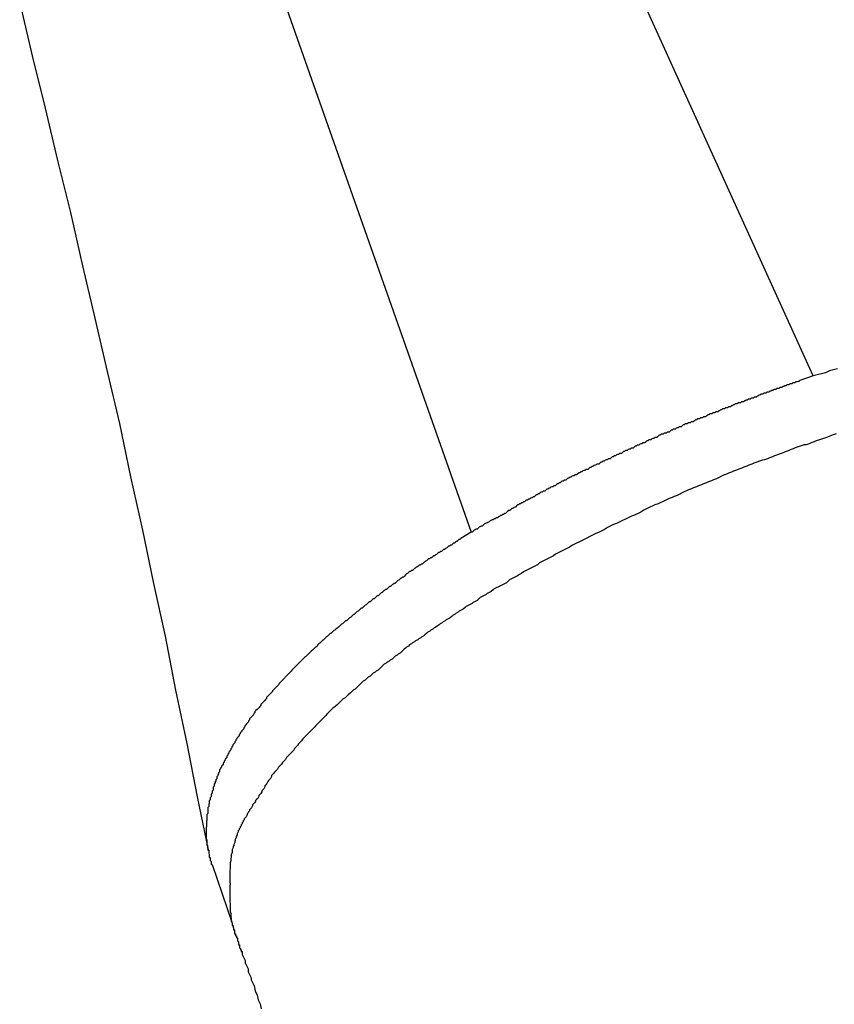
# Model space of a CAD drawing. Extents: x -22.9 to 22.9, y -10.5 to 10.5.
# Drawn here: x 0.6 to 0.8, y 3.2 to 3.5 of the extents above; entities that cross this region are included whole.
import ezdxf

# ---------------------------------------------------------------- set-up
doc = ezdxf.new("R2010")
doc.units = 0
doc.layers.get('0').update_dxf_attribs({"linetype": 'CONTINUOUS'})

msp = doc.modelspace()

# ---------------------------------------------------------------- linework, layer by layer
at = {"color": 0}
for points in [[(0.7887, 3.3603), (0.7019, 3.5512)], [(0.7887, 3.3603), (0.7019, 3.5512)], [(0.7887, 3.3603), (0.7019, 3.5512)], [(0.7887, 3.3603), (0.7019, 3.5512)], [(0.7887, 3.3603), (0.7019, 3.5512)], [(0.7887, 3.3603), (0.7019, 3.5512)], [(0.7887, 3.3603), (0.7019, 3.5512)], [(0.7887, 3.3603), (0.7019, 3.5512)], [(0.7887, 3.3603), (0.7019, 3.5512)], [(0.7887, 3.3603), (0.7019, 3.5512)], [(0.7887, 3.3603), (0.7019, 3.5512)], [(0.7887, 3.3603), (0.7019, 3.5512)], [(0.7887, 3.3603), (0.7019, 3.5512)], [(0.7887, 3.3603), (0.7019, 3.5512)], [(0.7887, 3.3603), (0.7019, 3.5512)], [(0.7887, 3.3603), (0.7019, 3.5512)], [(0.7887, 3.3603), (0.7019, 3.5512)], [(0.7887, 3.3603), (0.7019, 3.5512)], [(0.7887, 3.3603), (0.7019, 3.5512)], [(0.7887, 3.3603), (0.7019, 3.5512)], [(0.7887, 3.3603), (0.7019, 3.5512)], [(0.6106, 3.5288), (0.6865, 3.3136)], [(0.6106, 3.5288), (0.6865, 3.3136)], [(0.6106, 3.5288), (0.6865, 3.3136)], [(0.6106, 3.5288), (0.6865, 3.3136)], [(0.6106, 3.5288), (0.6865, 3.3136)], [(0.6106, 3.5288), (0.6865, 3.3136)], [(0.6106, 3.5288), (0.6865, 3.3136)], [(0.6106, 3.5288), (0.6865, 3.3136)], [(0.6106, 3.5288), (0.6865, 3.3136)], [(0.6106, 3.5288), (0.6865, 3.3136)], [(0.6106, 3.5288), (0.6865, 3.3136)], [(0.6106, 3.5288), (0.6865, 3.3136)], [(0.6106, 3.5288), (0.6865, 3.3136)], [(0.6106, 3.5288), (0.6865, 3.3136)], [(0.6106, 3.5288), (0.6865, 3.3136)], [(0.6106, 3.5288), (0.6865, 3.3136)], [(0.6106, 3.5288), (0.6865, 3.3136)], [(0.6106, 3.5288), (0.6865, 3.3136)], [(0.6106, 3.5288), (0.6865, 3.3136)], [(0.6106, 3.5288), (0.6865, 3.3136)], [(0.6106, 3.5288), (0.6865, 3.3136)], [(0.5516, 3.4716), (0.5516, 3.4716), (0.5553, 3.4558), (0.5592, 3.4402), (0.5629, 3.4246), (0.5668, 3.409), (0.5704, 3.3931), (0.5741, 3.3775), (0.5777, 3.3616), (0.5814, 3.346), (0.5847, 3.3301), (0.5883, 3.3142), (0.5916, 3.2983), (0.5951, 3.2825), (0.5982, 3.2664), (0.6015, 3.2505), (0.6046, 3.2346), (0.6079, 3.2187)], [(0.7887, 3.3603), (0.7847, 3.3589), (0.7847, 3.3589), (0.7844, 3.3586), (0.7841, 3.3586), (0.7838, 3.3585), (0.7835, 3.3585), (0.7832, 3.3582), (0.7829, 3.3582), (0.7826, 3.3582), (0.7826, 3.3582), (0.7823, 3.3579), (0.782, 3.3579), (0.7817, 3.3579), (0.7817, 3.3579), (0.7814, 3.3576), (0.7811, 3.3576), (0.7808, 3.3576), (0.7808, 3.3576), (0.7808, 3.3576), (0.7805, 3.3573), (0.7802, 3.3573), (0.7799, 3.3571), (0.7796, 3.3571), (0.7793, 3.3568), (0.779, 3.3568), (0.7787, 3.3568), (0.7787, 3.3568), (0.7784, 3.3565), (0.7781, 3.3565), (0.7778, 3.3565), (0.7778, 3.3565), (0.7775, 3.3562), (0.7772, 3.3562), (0.7769, 3.3562), (0.7769, 3.3562), (0.7769, 3.3562), (0.7766, 3.3559), (0.7763, 3.3559), (0.776, 3.3557), (0.7757, 3.3557), (0.7754, 3.3554), (0.7751, 3.3554), (0.7748, 3.3554), (0.7748, 3.3554), (0.7745, 3.3551), (0.7742, 3.3551), (0.7739, 3.3551), (0.7739, 3.3551), (0.7736, 3.3548), (0.7733, 3.3548), (0.773, 3.3548), (0.773, 3.3548), (0.773, 3.3548), (0.7727, 3.3545), (0.7724, 3.3545), (0.7721, 3.3542), (0.7719, 3.3542), (0.7716, 3.3539), (0.7713, 3.3539), (0.771, 3.3539), (0.771, 3.3539), (0.7707, 3.3536), (0.7704, 3.3536), (0.7701, 3.3536), (0.7701, 3.3536), (0.7698, 3.3533), (0.7695, 3.3533), (0.7692, 3.3533), (0.7692, 3.3533), (0.7692, 3.3533), (0.7689, 3.353), (0.7686, 3.353), (0.7683, 3.3528), (0.7681, 3.3528), (0.7678, 3.3525), (0.7675, 3.3525), (0.7672, 3.3525), (0.7672, 3.3525), (0.7669, 3.3522), (0.7666, 3.3522), (0.7663, 3.3522), (0.7663, 3.3522), (0.766, 3.3519), (0.7657, 3.3519), (0.7654, 3.3519), (0.7654, 3.3519), (0.7654, 3.3519), (0.7651, 3.3516), (0.7648, 3.3516), (0.7645, 3.3513), (0.7643, 3.3513), (0.764, 3.351), (0.7637, 3.351), (0.7634, 3.351), (0.7634, 3.351), (0.7631, 3.3507), (0.7628, 3.3507), (0.7625, 3.3507), (0.7625, 3.3507), (0.7622, 3.3504), (0.7619, 3.3504), (0.7616, 3.3504), (0.7616, 3.3504), (0.7616, 3.3504), (0.7613, 3.3501), (0.761, 3.3501), (0.7607, 3.3498), (0.7605, 3.3498), (0.7602, 3.3495), (0.7599, 3.3495), (0.7596, 3.3495), (0.7596, 3.3495), (0.7593, 3.3492), (0.759, 3.3492), (0.7587, 3.3492), (0.7587, 3.3492), (0.7584, 3.3489), (0.7581, 3.3489), (0.7578, 3.3489), (0.7578, 3.3489), (0.7578, 3.3489), (0.7575, 3.3486), (0.7572, 3.3486), (0.7569, 3.3483), (0.7568, 3.3483), (0.7565, 3.348), (0.7562, 3.348), (0.7559, 3.348), (0.7559, 3.348), (0.7556, 3.3477), (0.7553, 3.3477), (0.755, 3.3477), (0.755, 3.3477), (0.7547, 3.3474), (0.7544, 3.3474), (0.7541, 3.3474), (0.7541, 3.3474), (0.7541, 3.3474), (0.7538, 3.3471), (0.7535, 3.3471), (0.7532, 3.3468), (0.7531, 3.3468), (0.7528, 3.3465), (0.7525, 3.3465), (0.7522, 3.3465), (0.7522, 3.3465), (0.7519, 3.3462), (0.7516, 3.3462), (0.7513, 3.3462), (0.7513, 3.3462), (0.751, 3.3459), (0.7507, 3.3459), (0.7504, 3.3459), (0.7504, 3.3459), (0.7504, 3.3459), (0.7501, 3.3456), (0.7498, 3.3456), (0.7495, 3.3453), (0.7495, 3.3453), (0.7492, 3.345), (0.7489, 3.345), (0.7486, 3.345), (0.7486, 3.345), (0.7483, 3.3447), (0.748, 3.3447), (0.7477, 3.3446), (0.7477, 3.3446), (0.7474, 3.3443), (0.7471, 3.3443), (0.7468, 3.3443), (0.7468, 3.3443), (0.7468, 3.3443), (0.7465, 3.344), (0.7462, 3.344), (0.7459, 3.3437), (0.7459, 3.3437), (0.7456, 3.3434), (0.7453, 3.3434), (0.745, 3.3434), (0.745, 3.3434), (0.7447, 3.3431), (0.7444, 3.3431), (0.7441, 3.3431), (0.7441, 3.3431), (0.7438, 3.3428), (0.7435, 3.3428), (0.7432, 3.3428), (0.7432, 3.3428), (0.7432, 3.3428), (0.7429, 3.3425), (0.7426, 3.3425), (0.7423, 3.3422), (0.7423, 3.3422), (0.742, 3.3419), (0.7417, 3.3419), (0.7414, 3.3419), (0.7414, 3.3419), (0.7411, 3.3416), (0.7408, 3.3416), (0.7405, 3.3415), (0.7405, 3.3415), (0.7402, 3.3412), (0.7399, 3.3412), (0.7396, 3.3412), (0.7396, 3.3412), (0.7396, 3.3412), (0.7393, 3.3409), (0.739, 3.3409), (0.7387, 3.3406), (0.7387, 3.3406), (0.7384, 3.3403), (0.7381, 3.3403), (0.7378, 3.3403), (0.7378, 3.3403), (0.7375, 3.34), (0.7372, 3.34), (0.7369, 3.3399), (0.7369, 3.3399), (0.7366, 3.3396), (0.7364, 3.3396), (0.7361, 3.3396), (0.7361, 3.3396), (0.7361, 3.3396), (0.7358, 3.3393), (0.7355, 3.3393), (0.7352, 3.339), (0.7352, 3.339), (0.7349, 3.3387), (0.7346, 3.3387), (0.7343, 3.3387), (0.7343, 3.3387), (0.734, 3.3384), (0.7337, 3.3384), (0.7334, 3.3383), (0.7334, 3.3383), (0.7331, 3.338), (0.7329, 3.338), (0.7326, 3.338), (0.7326, 3.338), (0.7326, 3.338), (0.7323, 3.3377), (0.732, 3.3377), (0.7317, 3.3374), (0.7317, 3.3374), (0.7314, 3.3371), (0.7311, 3.3371), (0.7308, 3.3371), (0.7308, 3.3371), (0.7305, 3.3368), (0.7302, 3.3368), (0.7299, 3.3367), (0.7299, 3.3367), (0.7296, 3.3364), (0.7295, 3.3364), (0.7292, 3.3364), (0.7292, 3.3364), (0.7292, 3.3364), (0.7289, 3.3361), (0.7286, 3.3361), (0.7283, 3.3358), (0.7283, 3.3358), (0.728, 3.3355), (0.7277, 3.3355), (0.7274, 3.3355), (0.7274, 3.3355), (0.7271, 3.3352), (0.7268, 3.3352), (0.7265, 3.3351), (0.7265, 3.3351), (0.7262, 3.3348), (0.7261, 3.3348), (0.7258, 3.3348), (0.7258, 3.3348), (0.7258, 3.3348), (0.7255, 3.3345), (0.7252, 3.3345), (0.7249, 3.3342), (0.7249, 3.3342), (0.7246, 3.3339), (0.7243, 3.3339), (0.724, 3.3339), (0.724, 3.3339), (0.7237, 3.3336), (0.7234, 3.3336), (0.7231, 3.3335), (0.7231, 3.3335), (0.7228, 3.3332), (0.7228, 3.3332), (0.7225, 3.3332), (0.7225, 3.3332), (0.7225, 3.3332), (0.7222, 3.3329), (0.7219, 3.3329), (0.7216, 3.3326), (0.7216, 3.3326), (0.7213, 3.3323), (0.721, 3.3323), (0.7207, 3.3323), (0.7207, 3.3323), (0.7204, 3.332), (0.7201, 3.332), (0.7198, 3.3319), (0.7198, 3.3319), (0.7195, 3.3316), (0.7195, 3.3316), (0.7192, 3.3316), (0.7192, 3.3316), (0.7192, 3.3316), (0.7189, 3.3313), (0.7186, 3.3313), (0.7183, 3.331), (0.7183, 3.331), (0.718, 3.3307), (0.7178, 3.3307), (0.7175, 3.3307), (0.7175, 3.3307), (0.7172, 3.3304), (0.7169, 3.3304), (0.7166, 3.3303), (0.7166, 3.3303), (0.7163, 3.33), (0.7163, 3.33), (0.716, 3.33), (0.716, 3.33), (0.716, 3.33), (0.7157, 3.3297), (0.7154, 3.3297), (0.7151, 3.3294), (0.7151, 3.3294), (0.7148, 3.3291), (0.7146, 3.3291), (0.7143, 3.3291), (0.7143, 3.3291), (0.714, 3.3288), (0.7137, 3.3288), (0.7134, 3.3286), (0.7134, 3.3286), (0.7131, 3.3283), (0.7131, 3.3283), (0.7128, 3.3283), (0.7128, 3.3283), (0.7128, 3.3283), (0.7125, 3.328), (0.7122, 3.328), (0.7119, 3.3277), (0.7119, 3.3277), (0.7116, 3.3274), (0.7115, 3.3274), (0.7112, 3.3274), (0.7112, 3.3274), (0.7109, 3.3271), (0.7106, 3.3271), (0.7103, 3.327), (0.7103, 3.327), (0.71, 3.3267), (0.71, 3.3267), (0.7097, 3.3267), (0.7097, 3.3267), (0.7097, 3.3267), (0.7094, 3.3264), (0.7091, 3.3264), (0.7088, 3.3261), (0.7088, 3.3261), (0.7085, 3.3258), (0.7083, 3.3258), (0.708, 3.3258), (0.708, 3.3258), (0.7077, 3.3255), (0.7074, 3.3255), (0.7071, 3.3253), (0.7071, 3.3253), (0.7068, 3.325), (0.7068, 3.325), (0.7065, 3.325), (0.7065, 3.325), (0.7065, 3.325), (0.7062, 3.3247), (0.7059, 3.3247), (0.7056, 3.3244), (0.7056, 3.3244), (0.7053, 3.3241), (0.7053, 3.3241), (0.705, 3.3241), (0.705, 3.3241), (0.7047, 3.3238), (0.7045, 3.3238), (0.7042, 3.3237), (0.7042, 3.3237), (0.7039, 3.3234), (0.7039, 3.3234), (0.7036, 3.3234), (0.7036, 3.3234), (0.7036, 3.3234), (0.7033, 3.3231), (0.703, 3.3231), (0.7027, 3.3229), (0.7027, 3.3229), (0.7024, 3.3226), (0.7024, 3.3226), (0.7021, 3.3226), (0.7021, 3.3226), (0.7018, 3.3223), (0.7018, 3.3223), (0.7015, 3.3223), (0.7015, 3.3223), (0.7012, 3.322), (0.7012, 3.322), (0.7009, 3.322), (0.7009, 3.322), (0.7009, 3.322), (0.7006, 3.3217), (0.7003, 3.3217), (0.7, 3.3214), (0.7, 3.3214), (0.6997, 3.3211), (0.6995, 3.3211), (0.6992, 3.321), (0.6992, 3.321), (0.6989, 3.3207), (0.6986, 3.3207), (0.6983, 3.3204), (0.6983, 3.3204), (0.698, 3.3201), (0.698, 3.3201), (0.6977, 3.3201), (0.6977, 3.3201), (0.6977, 3.3201), (0.6973, 3.3198), (0.697, 3.3195), (0.6967, 3.3192), (0.6964, 3.3192), (0.6961, 3.3189), (0.6958, 3.3189), (0.6955, 3.3186), (0.6952, 3.3186), (0.6949, 3.3183), (0.6946, 3.3182), (0.6943, 3.3179), (0.694, 3.3179), (0.6937, 3.3176), (0.6934, 3.3176), (0.6931, 3.3173), (0.6928, 3.3173), (0.6928, 3.3173), (0.6922, 3.317), (0.6919, 3.3167), (0.6913, 3.3164), (0.691, 3.3163), (0.6904, 3.316), (0.6901, 3.3157), (0.6898, 3.3154), (0.6895, 3.3154), (0.6889, 3.3151), (0.6886, 3.3148), (0.6883, 3.3145), (0.688, 3.3145), (0.6874, 3.3142), (0.6871, 3.3139), (0.6868, 3.3136), (0.6865, 3.3136)], [(0.7959, 3.3624), (0.7947, 3.3621), (0.7935, 3.3618), (0.7923, 3.3612), (0.7911, 3.3609), (0.7899, 3.3606), (0.7887, 3.3603)], [(0.7887, 3.3603), (0.7887, 3.3603)], [(0.7955, 3.3429), (0.7946, 3.3426), (0.7938, 3.3423), (0.7929, 3.342), (0.7923, 3.3418), (0.7914, 3.3415), (0.7905, 3.3412), (0.7896, 3.3409), (0.789, 3.3406), (0.7881, 3.3403), (0.7875, 3.34), (0.7866, 3.3397), (0.786, 3.3397), (0.786, 3.3397), (0.7851, 3.3394), (0.7842, 3.3391), (0.7833, 3.3388), (0.7827, 3.3385), (0.7818, 3.3382), (0.7812, 3.3379), (0.7803, 3.3376), (0.7797, 3.3373), (0.7788, 3.337), (0.778, 3.3367), (0.7771, 3.3364), (0.7765, 3.3361), (0.7756, 3.3358), (0.775, 3.3355), (0.7741, 3.3352), (0.7735, 3.3351), (0.7735, 3.3351), (0.7726, 3.3348), (0.7718, 3.3345), (0.7709, 3.3342), (0.7703, 3.3339), (0.7694, 3.3336), (0.7688, 3.3333), (0.7679, 3.333), (0.7673, 3.3327), (0.7664, 3.3324), (0.7658, 3.3321), (0.7649, 3.3318), (0.7643, 3.3315), (0.7634, 3.3312), (0.7628, 3.3309), (0.7619, 3.3306), (0.7613, 3.3303), (0.7613, 3.3303), (0.7604, 3.3298), (0.7598, 3.3295), (0.7589, 3.3292), (0.7583, 3.3289), (0.7574, 3.3286), (0.7568, 3.3283), (0.7559, 3.328), (0.7553, 3.3277), (0.7544, 3.3274), (0.7538, 3.3271), (0.7529, 3.3268), (0.7523, 3.3265), (0.7514, 3.3262), (0.7508, 3.3259), (0.7501, 3.3256), (0.7495, 3.3253), (0.7495, 3.3253), (0.7486, 3.3248), (0.748, 3.3245), (0.7471, 3.3242), (0.7465, 3.3239), (0.7456, 3.3236), (0.745, 3.3233), (0.7444, 3.323), (0.7438, 3.3227), (0.7429, 3.3223), (0.7423, 3.322), (0.7414, 3.3217), (0.7408, 3.3214), (0.7399, 3.3211), (0.7393, 3.3208), (0.7387, 3.3205), (0.7381, 3.3202), (0.7381, 3.3202), (0.7372, 3.3196), (0.7366, 3.3193), (0.7359, 3.319), (0.7353, 3.3187), (0.7344, 3.3184), (0.7338, 3.3181), (0.7332, 3.3178), (0.7326, 3.3175), (0.7317, 3.3171), (0.7311, 3.3168), (0.7305, 3.3165), (0.7299, 3.3162), (0.729, 3.3159), (0.7284, 3.3156), (0.7278, 3.3153), (0.7272, 3.315), (0.7272, 3.315), (0.7263, 3.3144), (0.7257, 3.3141), (0.7251, 3.3138), (0.7245, 3.3135), (0.7237, 3.3132), (0.7231, 3.3129), (0.7225, 3.3126), (0.7219, 3.3123), (0.721, 3.3118), (0.7204, 3.3115), (0.7198, 3.3112), (0.7192, 3.3109), (0.7186, 3.3106), (0.718, 3.3103), (0.7174, 3.31), (0.7168, 3.3097), (0.7168, 3.3097), (0.7159, 3.3091), (0.7153, 3.3088), (0.7147, 3.3085), (0.7141, 3.3082), (0.7135, 3.3079), (0.7129, 3.3076), (0.7123, 3.3073), (0.7117, 3.307), (0.7111, 3.3065), (0.7105, 3.3062), (0.7099, 3.3059), (0.7093, 3.3056), (0.7087, 3.3053), (0.7081, 3.305), (0.7075, 3.3047), (0.7069, 3.3044), (0.7069, 3.3044), (0.7063, 3.3038), (0.7057, 3.3035), (0.7051, 3.3032), (0.7045, 3.3029), (0.7039, 3.3026), (0.7033, 3.3023), (0.7027, 3.302), (0.7021, 3.3017), (0.7015, 3.3012), (0.7009, 3.3009), (0.7003, 3.3006), (0.6997, 3.3003), (0.6991, 3.3), (0.6985, 3.2997), (0.6979, 3.2994), (0.6976, 3.2991), (0.6976, 3.2991), (0.697, 3.2985), (0.6964, 3.2982), (0.6958, 3.2979), (0.6952, 3.2976), (0.6946, 3.2973), (0.694, 3.297), (0.6934, 3.2967), (0.6931, 3.2964), (0.6925, 3.2959), (0.6919, 3.2956), (0.6913, 3.2953), (0.691, 3.295), (0.6904, 3.2947), (0.6898, 3.2944), (0.6892, 3.2941), (0.6889, 3.2938), (0.6889, 3.2938), (0.6883, 3.2932), (0.6877, 3.2929), (0.6871, 3.2926), (0.6868, 3.2923), (0.6862, 3.292), (0.6856, 3.2917), (0.685, 3.2914), (0.6847, 3.2911), (0.6841, 3.2906), (0.6835, 3.2903), (0.6829, 3.29), (0.6826, 3.2897), (0.682, 3.2894), (0.6817, 3.2891), (0.6811, 3.2888), (0.6808, 3.2885), (0.6808, 3.2885), (0.6802, 3.288), (0.6796, 3.2877), (0.679, 3.2874), (0.6787, 3.2871), (0.6781, 3.2868), (0.6778, 3.2865), (0.6772, 3.2862), (0.6769, 3.2859), (0.6763, 3.2855), (0.6759, 3.2852), (0.6753, 3.2849), (0.675, 3.2846), (0.6744, 3.2843), (0.6741, 3.284), (0.6735, 3.2837), (0.6732, 3.2834), (0.6732, 3.2834), (0.6726, 3.2829), (0.6723, 3.2826), (0.6717, 3.2823), (0.6714, 3.282), (0.6708, 3.2817), (0.6705, 3.2814), (0.6699, 3.2811), (0.6696, 3.2808), (0.669, 3.2805), (0.6687, 3.2802), (0.6681, 3.2799), (0.6678, 3.2796), (0.6672, 3.2793), (0.6669, 3.279), (0.6665, 3.2787), (0.6662, 3.2784), (0.6662, 3.2784), (0.6656, 3.2778), (0.6653, 3.2775), (0.6647, 3.2772), (0.6644, 3.2769), (0.6638, 3.2766), (0.6635, 3.2763), (0.6632, 3.276), (0.6629, 3.2757), (0.6623, 3.2754), (0.662, 3.2751), (0.6614, 3.2748), (0.6611, 3.2745), (0.6605, 3.2742), (0.6602, 3.2739), (0.6599, 3.2736), (0.6596, 3.2733), (0.6596, 3.2733), (0.659, 3.2727), (0.6587, 3.2724), (0.6581, 3.2721), (0.6578, 3.2718), (0.6572, 3.2715), (0.6569, 3.2712), (0.6566, 3.2709), (0.6563, 3.2706), (0.6557, 3.2703), (0.6554, 3.27), (0.6551, 3.2697), (0.6548, 3.2694), (0.6542, 3.2691), (0.6539, 3.2688), (0.6536, 3.2685), (0.6533, 3.2682), (0.6533, 3.2682), (0.6527, 3.2676), (0.6524, 3.2673), (0.6521, 3.267), (0.6518, 3.2667), (0.6512, 3.2664), (0.6509, 3.2661), (0.6506, 3.2658), (0.6503, 3.2655), (0.6497, 3.265), (0.6494, 3.2647), (0.6491, 3.2644), (0.6488, 3.2641), (0.6482, 3.2638), (0.6479, 3.2635), (0.6476, 3.2632), (0.6473, 3.2629), (0.6473, 3.2629), (0.6467, 3.2623), (0.6464, 3.262), (0.6461, 3.2617), (0.6458, 3.2614), (0.6452, 3.261), (0.6449, 3.2607), (0.6446, 3.2604), (0.6443, 3.2601), (0.6437, 3.2595), (0.6434, 3.2592), (0.6431, 3.2589), (0.6428, 3.2586), (0.6425, 3.2583), (0.6422, 3.258), (0.6419, 3.2577), (0.6416, 3.2574), (0.6416, 3.2574), (0.641, 3.2568), (0.6407, 3.2565), (0.6404, 3.2562), (0.6401, 3.2559), (0.6398, 3.2555), (0.6395, 3.2552), (0.6392, 3.2549), (0.6389, 3.2546), (0.6383, 3.254), (0.638, 3.2537), (0.6377, 3.2534), (0.6374, 3.2531), (0.6371, 3.2528), (0.6368, 3.2525), (0.6365, 3.2522), (0.6362, 3.2519), (0.6362, 3.2519), (0.6358, 3.2513), (0.6355, 3.251), (0.6352, 3.2507), (0.6349, 3.2504), (0.6346, 3.2499), (0.6343, 3.2496), (0.634, 3.2493), (0.6337, 3.249), (0.6334, 3.2484), (0.6331, 3.2481), (0.6328, 3.2478), (0.6325, 3.2475), (0.6322, 3.2472), (0.6319, 3.2469), (0.6316, 3.2466), (0.6313, 3.2463), (0.6313, 3.2463), (0.631, 3.2457), (0.6307, 3.2454), (0.6304, 3.2451), (0.6301, 3.2448), (0.6298, 3.2443), (0.6295, 3.244), (0.6292, 3.2437), (0.6289, 3.2434), (0.6286, 3.2428), (0.6283, 3.2425), (0.628, 3.2422), (0.6277, 3.2419), (0.6274, 3.2415), (0.6271, 3.2412), (0.6268, 3.2409), (0.6268, 3.2406), (0.6268, 3.2406), (0.6265, 3.24), (0.6262, 3.2397), (0.6259, 3.2394), (0.6257, 3.2391), (0.6254, 3.2385), (0.6251, 3.2382), (0.6248, 3.2379), (0.6248, 3.2376), (0.6245, 3.237), (0.6242, 3.2367), (0.6239, 3.2364), (0.6239, 3.2361), (0.6236, 3.2356), (0.6233, 3.2353), (0.623, 3.235), (0.623, 3.2347), (0.623, 3.2347), (0.6227, 3.2341), (0.6224, 3.2338), (0.6221, 3.2335), (0.6221, 3.2332), (0.6218, 3.2328), (0.6215, 3.2325), (0.6212, 3.2322), (0.6212, 3.2319), (0.6209, 3.2313), (0.6206, 3.231), (0.6203, 3.2307), (0.6203, 3.2304), (0.62, 3.2301), (0.6199, 3.2298), (0.6196, 3.2295), (0.6196, 3.2292), (0.6196, 3.2292), (0.6193, 3.2286), (0.619, 3.2283), (0.6187, 3.228), (0.6187, 3.2277), (0.6184, 3.2274), (0.6184, 3.2271), (0.6181, 3.2268), (0.6181, 3.2265), (0.6178, 3.2262), (0.6178, 3.2259), (0.6175, 3.2256), (0.6175, 3.2253), (0.6172, 3.225), (0.6172, 3.2247), (0.6169, 3.2244), (0.6169, 3.2241), (0.6169, 3.2241), (0.6166, 3.2235), (0.6166, 3.2232), (0.6163, 3.2227), (0.6163, 3.2224), (0.616, 3.2218), (0.616, 3.2215), (0.6159, 3.2212), (0.6159, 3.2209), (0.6156, 3.2203), (0.6156, 3.22), (0.6154, 3.2197), (0.6154, 3.2194), (0.6151, 3.2188), (0.6151, 3.2185), (0.6151, 3.2182), (0.6151, 3.2179), (0.6151, 3.2179), (0.6148, 3.2173), (0.6148, 3.2167), (0.6147, 3.2161), (0.6147, 3.2155), (0.6145, 3.2149), (0.6145, 3.2143), (0.6145, 3.2137), (0.6145, 3.2132), (0.6144, 3.2126), (0.6144, 3.212), (0.6144, 3.2114), (0.6144, 3.2108), (0.6144, 3.2102), (0.6144, 3.2096), (0.6144, 3.209), (0.6145, 3.2087), (0.6145, 3.2087), (0.6144, 3.2078), (0.6144, 3.2072), (0.6144, 3.2063), (0.6144, 3.2057), (0.6144, 3.2048), (0.6144, 3.2042), (0.6144, 3.2033), (0.6145, 3.2027), (0.6145, 3.2018), (0.6145, 3.2012), (0.6145, 3.2003), (0.6147, 3.1997), (0.6147, 3.1988), (0.6148, 3.1982), (0.6148, 3.1975), (0.6151, 3.1969)], [(0.6865, 3.3136), (0.6834, 3.3117), (0.6834, 3.3117), (0.6831, 3.3114), (0.6828, 3.3114), (0.6825, 3.3111), (0.6825, 3.3111), (0.6822, 3.3108), (0.6821, 3.3108), (0.6818, 3.3106), (0.6818, 3.3106), (0.6815, 3.3103), (0.6812, 3.3103), (0.6809, 3.31), (0.6809, 3.31), (0.6806, 3.3097), (0.6806, 3.3097), (0.6803, 3.3097), (0.6803, 3.3097), (0.6803, 3.3097), (0.68, 3.3094), (0.6797, 3.3094), (0.6794, 3.3091), (0.6794, 3.3091), (0.6791, 3.3088), (0.6791, 3.3088), (0.6788, 3.3087), (0.6788, 3.3087), (0.6785, 3.3084), (0.6782, 3.3084), (0.6779, 3.3081), (0.6779, 3.3081), (0.6776, 3.3078), (0.6776, 3.3078), (0.6773, 3.3078), (0.6773, 3.3078), (0.6773, 3.3078), (0.677, 3.3075), (0.6767, 3.3075), (0.6764, 3.3072), (0.6764, 3.3072), (0.6761, 3.3069), (0.6761, 3.3069), (0.6758, 3.3068), (0.6758, 3.3068), (0.6755, 3.3065), (0.6752, 3.3065), (0.6749, 3.3062), (0.6749, 3.3062), (0.6746, 3.3059), (0.6746, 3.3059), (0.6743, 3.3059), (0.6743, 3.3059), (0.6743, 3.3059), (0.674, 3.3056), (0.6737, 3.3056), (0.6734, 3.3053), (0.6734, 3.3053), (0.6731, 3.305), (0.6731, 3.305), (0.6728, 3.3049), (0.6728, 3.3049), (0.6725, 3.3046), (0.6724, 3.3046), (0.6721, 3.3043), (0.6721, 3.3043), (0.6718, 3.304), (0.6718, 3.304), (0.6715, 3.304), (0.6715, 3.304), (0.6715, 3.304), (0.6712, 3.3037), (0.6709, 3.3037), (0.6706, 3.3034), (0.6706, 3.3034), (0.6703, 3.3031), (0.6703, 3.3031), (0.67, 3.303), (0.67, 3.303), (0.6697, 3.3027), (0.6696, 3.3027), (0.6693, 3.3024), (0.6693, 3.3024), (0.669, 3.3021), (0.669, 3.3021), (0.6687, 3.3021), (0.6687, 3.3021), (0.6687, 3.3021), (0.6684, 3.3018), (0.6681, 3.3018), (0.6678, 3.3015), (0.6678, 3.3015), (0.6675, 3.3012), (0.6675, 3.3012), (0.6672, 3.3011), (0.6672, 3.3011), (0.6669, 3.3008), (0.6669, 3.3008), (0.6666, 3.3005), (0.6666, 3.3005), (0.6663, 3.3002), (0.6663, 3.3002), (0.666, 3.3002), (0.666, 3.3002), (0.666, 3.3002), (0.6657, 3.2999), (0.6655, 3.2999), (0.6652, 3.2996), (0.6652, 3.2996), (0.6649, 3.2993), (0.6649, 3.2993), (0.6646, 3.2992), (0.6646, 3.2992), (0.6643, 3.2989), (0.6643, 3.2989), (0.664, 3.2986), (0.664, 3.2986), (0.6637, 3.2983), (0.6637, 3.2983), (0.6634, 3.2983), (0.6634, 3.2983), (0.6634, 3.2983), (0.6631, 3.298), (0.663, 3.298), (0.6627, 3.2977), (0.6627, 3.2977), (0.6624, 3.2974), (0.6624, 3.2974), (0.6621, 3.2974), (0.6621, 3.2974), (0.6618, 3.2971), (0.6618, 3.2971), (0.6615, 3.2968), (0.6615, 3.2968), (0.6612, 3.2965), (0.6612, 3.2965), (0.6609, 3.2965), (0.6609, 3.2965), (0.6609, 3.2965), (0.6606, 3.2962), (0.6605, 3.2962), (0.6602, 3.2959), (0.6602, 3.2959), (0.6599, 3.2956), (0.6599, 3.2956), (0.6596, 3.2955), (0.6596, 3.2955), (0.6593, 3.2952), (0.6593, 3.2952), (0.659, 3.2949), (0.659, 3.2949), (0.6587, 3.2946), (0.6587, 3.2946), (0.6584, 3.2946), (0.6584, 3.2946), (0.6584, 3.2946), (0.6581, 3.2943), (0.6581, 3.2943), (0.6578, 3.294), (0.6578, 3.294), (0.6575, 3.2937), (0.6575, 3.2937), (0.6572, 3.2937), (0.6572, 3.2937), (0.6569, 3.2934), (0.6569, 3.2934), (0.6566, 3.2931), (0.6566, 3.2931), (0.6563, 3.2928), (0.6563, 3.2928), (0.656, 3.2928), (0.656, 3.2928), (0.656, 3.2928), (0.6557, 3.2925), (0.6557, 3.2925), (0.6554, 3.2922), (0.6554, 3.2922), (0.6551, 3.2919), (0.6551, 3.2919), (0.6548, 3.2918), (0.6548, 3.2918), (0.6545, 3.2915), (0.6545, 3.2915), (0.6542, 3.2912), (0.6542, 3.2912), (0.6539, 3.2909), (0.6539, 3.2909), (0.6536, 3.2909), (0.6536, 3.2909), (0.6536, 3.2909), (0.6533, 3.2906), (0.6533, 3.2906), (0.653, 3.2903), (0.653, 3.2903), (0.6527, 3.29), (0.6527, 3.29), (0.6524, 3.2899), (0.6524, 3.2899), (0.6521, 3.2896), (0.6521, 3.2896), (0.6518, 3.2893), (0.6518, 3.2893), (0.6515, 3.289), (0.6515, 3.289), (0.6513, 3.289), (0.6513, 3.289), (0.6513, 3.289), (0.651, 3.2887), (0.651, 3.2887), (0.6507, 3.2884), (0.6507, 3.2884), (0.6504, 3.2881), (0.6504, 3.2881), (0.6501, 3.288), (0.6501, 3.288), (0.6498, 3.2877), (0.6498, 3.2877), (0.6495, 3.2874), (0.6495, 3.2874), (0.6492, 3.2871), (0.6492, 3.2871), (0.6489, 3.2871), (0.6489, 3.2871), (0.6489, 3.2871), (0.6486, 3.2868), (0.6486, 3.2868), (0.6483, 3.2865), (0.6483, 3.2865), (0.648, 3.2862), (0.648, 3.2862), (0.6477, 3.2861), (0.6477, 3.2861), (0.6474, 3.2858), (0.6474, 3.2858), (0.6471, 3.2855), (0.6471, 3.2855), (0.6468, 3.2852), (0.6468, 3.2852), (0.6467, 3.2852), (0.6467, 3.2852), (0.6467, 3.2852), (0.6464, 3.2849), (0.6464, 3.2849), (0.6461, 3.2846), (0.6461, 3.2846), (0.6458, 3.2843), (0.6458, 3.2843), (0.6455, 3.2842), (0.6455, 3.2842), (0.6452, 3.2839), (0.6452, 3.2839), (0.6449, 3.2836), (0.6449, 3.2836), (0.6446, 3.2833), (0.6446, 3.2833), (0.6444, 3.2833), (0.6444, 3.2833), (0.6444, 3.2833), (0.6441, 3.283), (0.6441, 3.283), (0.6438, 3.2827), (0.6438, 3.2827), (0.6435, 3.2824), (0.6435, 3.2824), (0.6432, 3.2822), (0.6432, 3.2822), (0.6429, 3.2819), (0.6429, 3.2819), (0.6426, 3.2816), (0.6426, 3.2816), (0.6423, 3.2813), (0.6423, 3.2813), (0.6422, 3.2813), (0.6422, 3.2813), (0.6422, 3.2813), (0.6419, 3.281), (0.6419, 3.281), (0.6416, 3.2807), (0.6416, 3.2807), (0.6413, 3.2804), (0.6413, 3.2804), (0.641, 3.2802), (0.641, 3.2802), (0.6407, 3.2799), (0.6407, 3.2799), (0.6404, 3.2796), (0.6404, 3.2796), (0.6401, 3.2793), (0.6401, 3.2793), (0.64, 3.2793), (0.64, 3.2793), (0.64, 3.2793), (0.6397, 3.279), (0.6397, 3.279), (0.6394, 3.2787), (0.6394, 3.2787), (0.6391, 3.2784), (0.6391, 3.2784), (0.6388, 3.2782), (0.6388, 3.2782), (0.6385, 3.2779), (0.6385, 3.2779), (0.6382, 3.2776), (0.6382, 3.2776), (0.6379, 3.2773), (0.6379, 3.2773), (0.6379, 3.2773), (0.6379, 3.2773), (0.6379, 3.2773), (0.6376, 3.277), (0.6376, 3.277), (0.6373, 3.2767), (0.6373, 3.2767), (0.637, 3.2764), (0.637, 3.2764), (0.6367, 3.2762), (0.6367, 3.2762), (0.6364, 3.2759), (0.6364, 3.2759), (0.6361, 3.2756), (0.6361, 3.2756), (0.6358, 3.2753), (0.6358, 3.2753), (0.6358, 3.2753), (0.6358, 3.2753), (0.6358, 3.2753), (0.6355, 3.275), (0.6355, 3.275), (0.6352, 3.2747), (0.6352, 3.2747), (0.6349, 3.2744), (0.6349, 3.2744), (0.6347, 3.2742), (0.6347, 3.2742), (0.6344, 3.2739), (0.6344, 3.2739), (0.6341, 3.2736), (0.6341, 3.2736), (0.6338, 3.2733), (0.6338, 3.2733), (0.6338, 3.2733), (0.6338, 3.2733), (0.6338, 3.2733), (0.6335, 3.273), (0.6335, 3.273), (0.6332, 3.2727), (0.6332, 3.2727), (0.6329, 3.2724), (0.6329, 3.2724), (0.6327, 3.2721), (0.6327, 3.2721), (0.6324, 3.2718), (0.6324, 3.2718), (0.6321, 3.2715), (0.6321, 3.2715), (0.6318, 3.2712), (0.6318, 3.2712), (0.6318, 3.2712), (0.6318, 3.2712), (0.6318, 3.2712), (0.6315, 3.2709), (0.6315, 3.2709), (0.6312, 3.2706), (0.6312, 3.2706), (0.6309, 3.2703), (0.6309, 3.2703), (0.6308, 3.2701), (0.6308, 3.2701), (0.6305, 3.2698), (0.6305, 3.2698), (0.6302, 3.2695), (0.6302, 3.2695), (0.6299, 3.2692), (0.6299, 3.2692), (0.6299, 3.2692), (0.6299, 3.2692), (0.6299, 3.2692), (0.6296, 3.2689), (0.6296, 3.2689), (0.6293, 3.2686), (0.6293, 3.2686), (0.629, 3.2683), (0.629, 3.2683), (0.6289, 3.268), (0.6289, 3.268), (0.6286, 3.2677), (0.6286, 3.2677), (0.6283, 3.2674), (0.6283, 3.2674), (0.628, 3.2671), (0.628, 3.2671), (0.628, 3.2671), (0.628, 3.2671), (0.628, 3.2671), (0.6277, 3.2668), (0.6277, 3.2668), (0.6274, 3.2665), (0.6274, 3.2665), (0.6271, 3.2662), (0.6271, 3.2662), (0.6271, 3.266), (0.6271, 3.266), (0.6268, 3.2657), (0.6268, 3.2657), (0.6265, 3.2654), (0.6265, 3.2654), (0.6262, 3.2651), (0.6262, 3.2651), (0.6262, 3.2651), (0.6262, 3.2651), (0.6262, 3.2651), (0.6259, 3.2648), (0.6259, 3.2648), (0.6256, 3.2645), (0.6256, 3.2645), (0.6253, 3.2642), (0.6253, 3.2642), (0.6253, 3.2639), (0.6253, 3.2639), (0.625, 3.2636), (0.625, 3.2636), (0.6248, 3.2633), (0.6248, 3.2633), (0.6245, 3.263), (0.6245, 3.263), (0.6245, 3.263), (0.6245, 3.263), (0.6245, 3.263), (0.6242, 3.2627), (0.6242, 3.2627), (0.6239, 3.2624), (0.6239, 3.2624), (0.6236, 3.2621), (0.6236, 3.2621), (0.6236, 3.2618), (0.6236, 3.2618), (0.6233, 3.2615), (0.6233, 3.2615), (0.6231, 3.2612), (0.6231, 3.2612), (0.6228, 3.2609), (0.6228, 3.2609), (0.6228, 3.2609), (0.6228, 3.2609), (0.6228, 3.2609), (0.6225, 3.2606), (0.6225, 3.2606), (0.6222, 3.2603), (0.6222, 3.2603), (0.6219, 3.26), (0.6219, 3.26), (0.6219, 3.2597), (0.6219, 3.2597), (0.6216, 3.2594), (0.6216, 3.2594), (0.6215, 3.2591), (0.6215, 3.2591), (0.6212, 3.2588), (0.6212, 3.2588), (0.6212, 3.2588), (0.6212, 3.2588), (0.6212, 3.2588), (0.6209, 3.2585), (0.6209, 3.2585), (0.6206, 3.2582), (0.6206, 3.2582), (0.6203, 3.2579), (0.6203, 3.2579), (0.6203, 3.2576), (0.6203, 3.2576), (0.62, 3.2573), (0.62, 3.2573), (0.62, 3.257), (0.62, 3.257), (0.6197, 3.2567), (0.6197, 3.2567), (0.6197, 3.2567), (0.6197, 3.2567), (0.6197, 3.2567), (0.6194, 3.2564), (0.6194, 3.2564), (0.6192, 3.2561), (0.6192, 3.2561), (0.6189, 3.2558), (0.6189, 3.2558), (0.6189, 3.2555), (0.6189, 3.2555), (0.6186, 3.2552), (0.6186, 3.2552), (0.6186, 3.2549), (0.6186, 3.2549), (0.6183, 3.2546), (0.6183, 3.2546), (0.6183, 3.2546), (0.6183, 3.2546), (0.6183, 3.2546), (0.618, 3.2543), (0.618, 3.2543), (0.6178, 3.254), (0.6178, 3.254), (0.6175, 3.2537), (0.6175, 3.2537), (0.6175, 3.2534), (0.6175, 3.2534), (0.6172, 3.2531), (0.6172, 3.2531), (0.6172, 3.2528), (0.6172, 3.2528), (0.6169, 3.2525), (0.6169, 3.2525), (0.6169, 3.2525), (0.6169, 3.2525), (0.6169, 3.2525), (0.6166, 3.2522), (0.6166, 3.2522), (0.6165, 3.2519), (0.6165, 3.2519), (0.6162, 3.2516), (0.6162, 3.2516), (0.6162, 3.2513), (0.6162, 3.2513), (0.6159, 3.251), (0.6159, 3.251), (0.6159, 3.2507), (0.6159, 3.2507), (0.6156, 3.2504), (0.6156, 3.2504), (0.6156, 3.2504), (0.6156, 3.2504), (0.6156, 3.2504), (0.6153, 3.2501), (0.6153, 3.2501), (0.6153, 3.2498), (0.6153, 3.2498), (0.615, 3.2495), (0.615, 3.2495), (0.615, 3.2492), (0.615, 3.2492), (0.6147, 3.2489), (0.6147, 3.2489), (0.6147, 3.2486), (0.6147, 3.2486), (0.6144, 3.2483), (0.6144, 3.2483), (0.6144, 3.2482), (0.6144, 3.2482), (0.6144, 3.2482), (0.6141, 3.2479), (0.6141, 3.2479), (0.6141, 3.2476), (0.6141, 3.2476), (0.6138, 3.2473), (0.6138, 3.2473), (0.6138, 3.247), (0.6138, 3.247), (0.6135, 3.2467), (0.6135, 3.2467), (0.6135, 3.2464), (0.6135, 3.2464), (0.6133, 3.2461), (0.6133, 3.2461), (0.6133, 3.2461), (0.6133, 3.2461), (0.6133, 3.2461), (0.613, 3.2458), (0.613, 3.2458), (0.613, 3.2455), (0.613, 3.2455), (0.6127, 3.2452), (0.6127, 3.2452), (0.6127, 3.2449), (0.6127, 3.2449), (0.6124, 3.2446), (0.6124, 3.2446), (0.6124, 3.2443), (0.6124, 3.2443), (0.6122, 3.244), (0.6122, 3.244), (0.6122, 3.244), (0.6122, 3.244), (0.6122, 3.244), (0.6119, 3.2437), (0.6119, 3.2437), (0.6119, 3.2434), (0.6119, 3.2434), (0.6116, 3.2431), (0.6116, 3.2431), (0.6116, 3.2429), (0.6116, 3.2429), (0.6113, 3.2426), (0.6113, 3.2426), (0.6113, 3.2423), (0.6113, 3.2423), (0.6113, 3.242), (0.6113, 3.242), (0.6113, 3.242), (0.6113, 3.242), (0.6113, 3.242), (0.611, 3.2417), (0.611, 3.2417), (0.611, 3.2414), (0.611, 3.2414), (0.6108, 3.2411), (0.6108, 3.2411), (0.6108, 3.2408), (0.6108, 3.2408), (0.6105, 3.2405), (0.6105, 3.2405), (0.6105, 3.2402), (0.6105, 3.2402), (0.6105, 3.2399), (0.6105, 3.2399), (0.6105, 3.2399), (0.6105, 3.2399), (0.6105, 3.2399), (0.6102, 3.2396), (0.6102, 3.2396), (0.6102, 3.2393), (0.6102, 3.2393), (0.61, 3.239), (0.61, 3.239), (0.61, 3.2387), (0.61, 3.2387), (0.6097, 3.2384), (0.6097, 3.2384), (0.6097, 3.2381), (0.6097, 3.2381), (0.6097, 3.2378), (0.6097, 3.2378), (0.6097, 3.2378), (0.6097, 3.2378), (0.6097, 3.2378), (0.6094, 3.2375), (0.6094, 3.2375), (0.6094, 3.2372), (0.6094, 3.2372), (0.6094, 3.2369), (0.6094, 3.2369), (0.6094, 3.2366), (0.6094, 3.2366), (0.6091, 3.2363), (0.6091, 3.2363), (0.6091, 3.236), (0.6091, 3.236), (0.6091, 3.2357), (0.6091, 3.2357), (0.6091, 3.2357), (0.6091, 3.2357), (0.6091, 3.2357), (0.6088, 3.2354), (0.6088, 3.2354), (0.6088, 3.2351), (0.6088, 3.2351), (0.6088, 3.2348), (0.6088, 3.2348), (0.6088, 3.2346), (0.6088, 3.2346), (0.6085, 3.2343), (0.6085, 3.2343), (0.6085, 3.234), (0.6085, 3.234), (0.6085, 3.2337), (0.6085, 3.2337), (0.6085, 3.2337), (0.6085, 3.2337), (0.6085, 3.2337), (0.6082, 3.2334), (0.6082, 3.2334), (0.6082, 3.2331), (0.6082, 3.2331), (0.6082, 3.2328), (0.6082, 3.2328), (0.6082, 3.2326), (0.6082, 3.2326), (0.6081, 3.2323), (0.6081, 3.2323), (0.6081, 3.232), (0.6081, 3.232), (0.6081, 3.2317), (0.6081, 3.2317), (0.6081, 3.2317), (0.6081, 3.2317), (0.6081, 3.2317), (0.6078, 3.2314), (0.6078, 3.2314), (0.6078, 3.2311), (0.6078, 3.2311), (0.6078, 3.2308), (0.6078, 3.2308), (0.6078, 3.2305), (0.6078, 3.2305), (0.6078, 3.2302), (0.6078, 3.2302), (0.6078, 3.2299), (0.6078, 3.2299), (0.6078, 3.2296), (0.6078, 3.2296), (0.6078, 3.2296), (0.6078, 3.2296), (0.6078, 3.2296), (0.6075, 3.2293), (0.6075, 3.2293), (0.6075, 3.229), (0.6075, 3.229), (0.6075, 3.2287), (0.6075, 3.2287), (0.6075, 3.2285), (0.6075, 3.2285), (0.6075, 3.2282), (0.6075, 3.2282), (0.6075, 3.2279), (0.6075, 3.2279), (0.6075, 3.2276), (0.6075, 3.2276), (0.6075, 3.2276), (0.6075, 3.2276), (0.6075, 3.2276), (0.6074, 3.2273), (0.6074, 3.2273), (0.6074, 3.227), (0.6074, 3.227), (0.6074, 3.2267), (0.6074, 3.2267), (0.6074, 3.2266), (0.6074, 3.2266), (0.6074, 3.2263), (0.6074, 3.2263), (0.6074, 3.226), (0.6074, 3.226), (0.6074, 3.2257), (0.6074, 3.2257), (0.6074, 3.2257), (0.6074, 3.2257), (0.6074, 3.2257), (0.6073, 3.2254), (0.6073, 3.2254), (0.6073, 3.2251), (0.6073, 3.2251), (0.6073, 3.2248), (0.6073, 3.2248), (0.6073, 3.2248), (0.6073, 3.2248), (0.6073, 3.2245), (0.6073, 3.2245), (0.6073, 3.2243), (0.6073, 3.2243), (0.6073, 3.224), (0.6073, 3.224), (0.6073, 3.224), (0.6073, 3.224), (0.6073, 3.224), (0.6073, 3.2237), (0.6073, 3.2237), (0.6073, 3.2234), (0.6073, 3.2234), (0.6073, 3.2231), (0.6073, 3.2231), (0.6073, 3.2228), (0.6073, 3.2228), (0.6073, 3.2225), (0.6073, 3.2225), (0.6073, 3.2222), (0.6073, 3.2222), (0.6073, 3.2219), (0.6073, 3.2219), (0.6073, 3.2218), (0.6075, 3.2218), (0.6075, 3.2218), (0.6075, 3.2215), (0.6075, 3.2212), (0.6075, 3.2209), (0.6075, 3.2209), (0.6075, 3.2206), (0.6075, 3.2204), (0.6075, 3.2201), (0.6077, 3.2201), (0.6077, 3.2198), (0.6077, 3.2195), (0.6077, 3.2192), (0.6078, 3.2192), (0.6078, 3.2189), (0.6078, 3.2189), (0.6078, 3.2186), (0.6081, 3.2186), (0.6081, 3.2186), (0.6081, 3.2183), (0.6081, 3.218), (0.6081, 3.2177), (0.6082, 3.2174), (0.6082, 3.2171), (0.6082, 3.2168), (0.6082, 3.2165), (0.6085, 3.2165), (0.6085, 3.2162), (0.6085, 3.2159), (0.6085, 3.2156), (0.6088, 3.2153), (0.6088, 3.215), (0.6088, 3.2147), (0.6088, 3.2144), (0.6091, 3.2144)], [(0.6865, 3.3136), (0.6865, 3.3136)], [(0.6091, 3.2144), (0.6091, 3.2144)], [(0.6091, 3.2144), (0.6151, 3.1969)], [(0.6091, 3.2144), (0.6151, 3.1969)], [(0.6091, 3.2144), (0.6151, 3.1969)], [(0.6091, 3.2144), (0.6151, 3.1969)], [(0.6091, 3.2144), (0.6151, 3.1969)], [(0.6091, 3.2144), (0.6151, 3.1969)], [(0.6091, 3.2144), (0.6151, 3.1969)], [(0.6091, 3.2144), (0.6151, 3.1969)], [(0.6091, 3.2144), (0.6151, 3.1969)], [(0.6091, 3.2144), (0.6151, 3.1969)], [(0.6091, 3.2144), (0.6151, 3.1969)], [(0.6091, 3.2144), (0.6151, 3.1969)], [(0.6091, 3.2144), (0.6151, 3.1969)], [(0.6091, 3.2144), (0.6151, 3.1969)], [(0.6091, 3.2144), (0.6151, 3.1969)], [(0.6091, 3.2144), (0.6151, 3.1969)], [(0.6091, 3.2144), (0.6151, 3.1969)], [(0.6091, 3.2144), (0.6151, 3.1969)], [(0.6091, 3.2144), (0.6151, 3.1969)], [(0.6091, 3.2144), (0.6151, 3.1969)], [(0.6091, 3.2144), (0.6151, 3.1969)], [(0.6151, 3.1969), (0.6151, 3.1969)], [(0.6151, 3.1969), (0.6151, 3.1969), (0.6151, 3.1966), (0.6151, 3.1966), (0.6151, 3.1966), (0.6151, 3.1966), (0.6151, 3.1965), (0.6151, 3.1965), (0.6151, 3.1965), (0.6151, 3.1965), (0.6151, 3.1962), (0.6151, 3.1962), (0.6151, 3.1962), (0.6151, 3.1962), (0.6151, 3.1962), (0.6151, 3.1962), (0.6151, 3.1962), (0.6154, 3.1962), (0.6154, 3.1962), (0.6154, 3.1959), (0.6154, 3.1959), (0.6154, 3.1958), (0.6154, 3.1958), (0.6154, 3.1955), (0.6154, 3.1955), (0.6154, 3.1955), (0.6155, 3.1955), (0.6155, 3.1952), (0.6155, 3.1952), (0.6155, 3.1952), (0.6155, 3.1952), (0.6155, 3.1949), (0.6155, 3.1949), (0.6155, 3.1949), (0.6158, 3.1949), (0.6158, 3.1949), (0.6158, 3.1946), (0.6158, 3.1946), (0.6158, 3.1943), (0.6158, 3.1943), (0.6158, 3.194), (0.6158, 3.194), (0.6158, 3.1937), (0.6161, 3.1937), (0.6161, 3.1934), (0.6161, 3.1934), (0.6161, 3.1931), (0.6164, 3.1931), (0.6164, 3.1928), (0.6164, 3.1928), (0.6164, 3.1925), (0.6167, 3.1925), (0.6167, 3.1925), (0.6167, 3.1922), (0.6167, 3.1919), (0.6167, 3.1916), (0.617, 3.1913), (0.617, 3.191), (0.617, 3.1907), (0.617, 3.1904), (0.6173, 3.1904), (0.6173, 3.1901), (0.6173, 3.1898), (0.6173, 3.1895), (0.6176, 3.1893), (0.6176, 3.189), (0.6178, 3.1887), (0.6178, 3.1884), (0.6181, 3.1884), (0.6181, 3.1884), (0.6181, 3.1875), (0.6184, 3.1869), (0.6187, 3.1863), (0.619, 3.1857), (0.619, 3.185), (0.6193, 3.1844), (0.6196, 3.1838), (0.6199, 3.1832), (0.6199, 3.1823), (0.6202, 3.1817), (0.6205, 3.1811), (0.6208, 3.1805), (0.6208, 3.1799), (0.6211, 3.1793), (0.6214, 3.1787), (0.6217, 3.1781), (0.6217, 3.1781), (0.622, 3.1766), (0.6225, 3.1754), (0.6228, 3.174), (0.6234, 3.1728), (0.6237, 3.1713)]]:
    msp.add_lwpolyline(points, dxfattribs=at)

doc.saveas('drawing.dxf')
